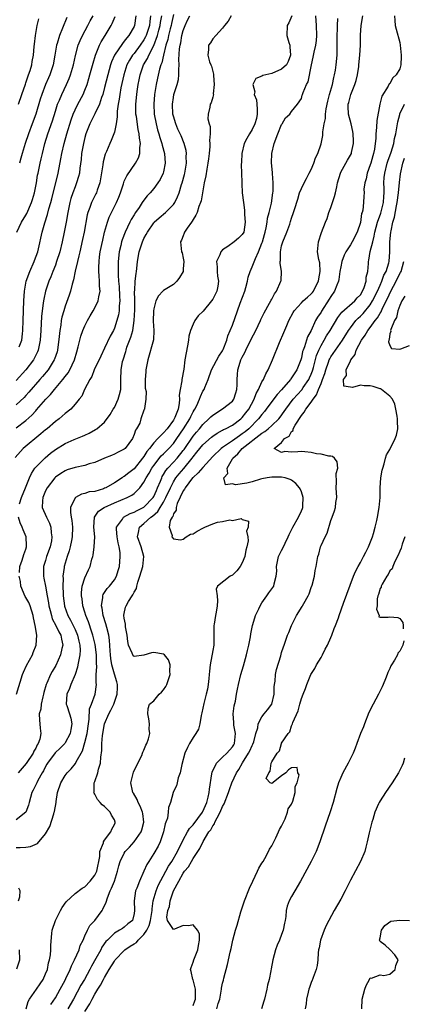
# Model space of a CAD drawing. Units: inches. Extents: x 2556000 to 2559000, y 1518000 to 1521000.
# Drawn here: x 2556582 to 2556660, y 1519654 to 1519854 of the extents above; entities that cross this region are included whole.
import ezdxf

# ---------------------------------------------------------------- set-up
doc = ezdxf.new("R2010")
doc.units = ezdxf.units.IN
doc.header["$MEASUREMENT"] = 0
doc.layers.add('LD25561518_2ft', color=112, linetype='Continuous')

msp = doc.modelspace()

# ---------------------------------------------------------------- linework, layer by layer
at = {"layer": 'LD25561518_2ft'}
for points, elevation in [([(2556613, 1519855.22), (2556612.59, 1519853.41), (2556612.51, 1519853), (2556612.32, 1519852.32), (2556612.02, 1519851), (2556611.86, 1519850.14), (2556611.49, 1519849), (2556610.95, 1519847), (2556610.61, 1519845.39), (2556610.42, 1519845), (2556610.16, 1519844.16), (2556609.73, 1519842.27), (2556609.46, 1519841), (2556609.15, 1519839), (2556609.01, 1519837), (2556609.1, 1519835), (2556609.48, 1519833), (2556609.79, 1519831.79), (2556610.03, 1519831), (2556610.23, 1519830.23), (2556610.64, 1519829), (2556610.69, 1519828.69), (2556611.19, 1519827), (2556611.35, 1519825), (2556611, 1519823.24), (2556610.94, 1519823), (2556610.29, 1519821.71), (2556609.83, 1519821), (2556609, 1519819.84), (2556608.3, 1519819), (2556607.66, 1519818.34), (2556606.78, 1519817.22), (2556606.67, 1519817), (2556606.02, 1519816.02), (2556605.3, 1519815), (2556605, 1519814.53), (2556604.42, 1519813.58), (2556604.13, 1519813), (2556603.19, 1519811), (2556602.57, 1519809.43), (2556602.45, 1519809), (2556602.3, 1519808.3), (2556601.98, 1519807), (2556601.79, 1519805), (2556601.76, 1519802.24), (2556601.84, 1519801), (2556601.94, 1519799.94), (2556602.06, 1519797.94), (2556602.1, 1519797), (2556601.99, 1519795.99), (2556601.96, 1519795), (2556601.84, 1519794.16), (2556601.52, 1519793), (2556601, 1519791.44), (2556600.79, 1519791), (2556600.16, 1519789.84), (2556599, 1519787.37), (2556598.21, 1519785.79), (2556596.92, 1519783), (2556596.4, 1519781.6), (2556595.98, 1519781), (2556594.92, 1519779), (2556594.37, 1519777.63), (2556593.83, 1519777), (2556593, 1519775.97), (2556592.15, 1519775), (2556591, 1519774.12), (2556589.78, 1519773), (2556589, 1519772.45), (2556587.33, 1519771), (2556587, 1519770.75), (2556586.06, 1519769.94), (2556582.44, 1519767), (2556580.85, 1519765.15)], 8938), ([(2556605.36, 1519855), (2556605.08, 1519853), (2556605, 1519852.82), (2556603.96, 1519851), (2556603.5, 1519850.5), (2556603, 1519849.8), (2556602.63, 1519849.37), (2556601.03, 1519847), (2556600.39, 1519845.61), (2556600.2, 1519845), (2556599.64, 1519843), (2556599, 1519840.38), (2556598.62, 1519839), (2556598.38, 1519838.38), (2556597.94, 1519837), (2556597, 1519835.05), (2556595.98, 1519833), (2556595.22, 1519831), (2556595, 1519830.22), (2556594.69, 1519829), (2556594.34, 1519827), (2556594.23, 1519825.77), (2556593.98, 1519823.98), (2556593.89, 1519823), (2556593.72, 1519822.28), (2556593.33, 1519821), (2556593, 1519820.2), (2556592.56, 1519819), (2556592.16, 1519817.84), (2556591.94, 1519817), (2556591.54, 1519815), (2556591.21, 1519813), (2556590.82, 1519811), (2556590.38, 1519809), (2556589.88, 1519807), (2556589.26, 1519805), (2556589, 1519804.28), (2556588.49, 1519803), (2556588.08, 1519801.92), (2556587.7, 1519801), (2556587.03, 1519798.97), (2556586.63, 1519797.37), (2556586.58, 1519797), (2556586.54, 1519796.54), (2556586.3, 1519795), (2556586.19, 1519793.81), (2556586.07, 1519791), (2556585.94, 1519789), (2556585.64, 1519787.64), (2556585.53, 1519787), (2556585.38, 1519786.62), (2556584.71, 1519785.29), (2556584.53, 1519785), (2556582.97, 1519783), (2556581, 1519780.8)], 8944), ([(2556608.37, 1519855), (2556608.2, 1519853.8), (2556608.13, 1519853), (2556607.45, 1519851), (2556607.31, 1519850.69), (2556607, 1519850.11), (2556606.23, 1519849), (2556605, 1519847.35), (2556604.71, 1519847), (2556604.05, 1519845.95), (2556603.56, 1519845), (2556602.92, 1519843), (2556602.32, 1519840.32), (2556602.08, 1519839), (2556601.96, 1519838.04), (2556601.76, 1519837), (2556601.56, 1519835.56), (2556601.53, 1519835), (2556601.56, 1519834.44), (2556601.34, 1519833), (2556601, 1519831.34), (2556600.9, 1519831), (2556600.36, 1519829.64), (2556600.07, 1519829), (2556599.41, 1519827.41), (2556599.15, 1519826.85), (2556598.73, 1519825.27), (2556598.66, 1519824.66), (2556598.06, 1519821), (2556597.51, 1519819.51), (2556597.35, 1519819), (2556597.24, 1519818.76), (2556596.55, 1519817.45), (2556596.33, 1519817), (2556595.99, 1519815.99), (2556595.61, 1519815), (2556595.48, 1519814.52), (2556594.83, 1519811), (2556594.52, 1519809.48), (2556593.96, 1519807), (2556593.8, 1519806.2), (2556593.51, 1519805), (2556593.06, 1519803.06), (2556592.7, 1519801.3), (2556592.42, 1519800.42), (2556592.06, 1519799), (2556591.8, 1519798.2), (2556591, 1519795.94), (2556590.71, 1519795), (2556590.33, 1519793.67), (2556590.21, 1519793), (2556590.09, 1519792.09), (2556589.88, 1519791), (2556589.79, 1519789.79), (2556589.42, 1519787), (2556589.34, 1519786.66), (2556588.84, 1519785.16), (2556588.78, 1519785), (2556587.52, 1519783), (2556586.39, 1519781.61), (2556585.86, 1519781), (2556583.59, 1519778.41), (2556583, 1519777.76), (2556582.63, 1519777.37), (2556581, 1519775.85)], 8942), ([(2556581, 1519771.18), (2556583, 1519772.7), (2556584.22, 1519773.78), (2556585, 1519774.65), (2556585.18, 1519774.82), (2556587.07, 1519777), (2556588.01, 1519777.99), (2556588.81, 1519779), (2556590.51, 1519781), (2556591, 1519781.65), (2556591.6, 1519782.4), (2556591.95, 1519783), (2556592.88, 1519785), (2556593.34, 1519786.66), (2556593.64, 1519787.64), (2556593.95, 1519789), (2556594.17, 1519789.83), (2556594.61, 1519791), (2556595, 1519791.94), (2556595.54, 1519793), (2556596.05, 1519793.95), (2556596.69, 1519795), (2556597, 1519795.57), (2556597.71, 1519797), (2556597.81, 1519797.81), (2556598.09, 1519799), (2556597.98, 1519799.98), (2556597.98, 1519801), (2556597.92, 1519802.08), (2556597.82, 1519803), (2556597.83, 1519803.83), (2556597.88, 1519805), (2556597.99, 1519805.99), (2556598.14, 1519807), (2556598.62, 1519809.38), (2556599.01, 1519810.99), (2556599.59, 1519813), (2556599.96, 1519814.05), (2556600.4, 1519815), (2556601.41, 1519817), (2556601.88, 1519818.12), (2556602.23, 1519819), (2556602.82, 1519820.82), (2556602.9, 1519821.1), (2556603, 1519821.33), (2556603.53, 1519822.47), (2556605.3, 1519825), (2556605.91, 1519826.09), (2556606.17, 1519827), (2556606.15, 1519828.15), (2556606.31, 1519829), (2556606.08, 1519830.08), (2556606.06, 1519831), (2556605.85, 1519831.85), (2556605.47, 1519834.53), (2556605.39, 1519835), (2556605.36, 1519837), (2556605.54, 1519839), (2556605.61, 1519839.61), (2556605.82, 1519841), (2556606.03, 1519841.97), (2556606.23, 1519843), (2556606.94, 1519845), (2556607.71, 1519846.29), (2556607.99, 1519847), (2556609, 1519848.95), (2556609.78, 1519851), (2556610.05, 1519852.05), (2556610.33, 1519853), (2556610.4, 1519853.6), (2556610.65, 1519855)], 8940), ([(2556637.1, 1519855), (2556636.47, 1519853.53), (2556636.11, 1519853), (2556636.06, 1519851), (2556636.43, 1519849.57), (2556636.63, 1519849), (2556636.67, 1519848.67), (2556636.77, 1519847), (2556636.32, 1519845.68), (2556635.97, 1519845), (2556635, 1519844.11), (2556633, 1519843.28), (2556631.14, 1519842.86), (2556631, 1519842.74), (2556629.77, 1519842.23), (2556629.17, 1519841), (2556629.52, 1519839.52), (2556629.42, 1519839), (2556629.88, 1519837.88), (2556630.05, 1519836.05), (2556630.05, 1519835), (2556629.87, 1519834.13), (2556629.55, 1519833), (2556629, 1519831.83), (2556628.47, 1519831), (2556627.94, 1519830.06), (2556627.4, 1519829), (2556626.88, 1519827), (2556626.81, 1519825.19), (2556626.77, 1519824.77), (2556626.87, 1519823), (2556626.89, 1519821.11), (2556626.88, 1519820.88), (2556627, 1519819), (2556627.25, 1519817), (2556627.48, 1519815.48), (2556627.46, 1519814.54), (2556627.58, 1519813), (2556627.28, 1519811), (2556627, 1519810.48), (2556626.21, 1519809.79), (2556625.35, 1519809), (2556624.05, 1519808.05), (2556623, 1519807.4), (2556622.61, 1519807), (2556622.4, 1519806.4), (2556621.73, 1519805), (2556621.9, 1519803.9), (2556621.88, 1519803), (2556621.97, 1519802.03), (2556622.15, 1519801), (2556622.01, 1519800.01), (2556621.8, 1519799), (2556621, 1519797.38), (2556620.77, 1519797), (2556619.06, 1519794.94), (2556618.06, 1519793.94), (2556617.38, 1519793), (2556617, 1519792.29), (2556616.44, 1519791), (2556616.15, 1519789.85), (2556616.04, 1519789), (2556615.84, 1519787.84), (2556615.56, 1519786.44), (2556615.31, 1519785), (2556615.1, 1519783.1), (2556614.72, 1519781), (2556614.72, 1519780.72), (2556614.35, 1519779), (2556614.17, 1519777.83), (2556614.22, 1519777), (2556614.16, 1519776.16), (2556613.96, 1519775), (2556613.31, 1519773.31), (2556613.18, 1519773), (2556613, 1519772.72), (2556611.7, 1519771), (2556611, 1519770.16), (2556609.84, 1519769), (2556609, 1519768.11), (2556608.13, 1519767), (2556607.61, 1519766.39), (2556607, 1519765.36), (2556606.74, 1519765), (2556605, 1519762.87), (2556603.94, 1519762.06), (2556603, 1519761.28), (2556602.81, 1519761.19), (2556602.55, 1519761), (2556601, 1519760), (2556599.25, 1519759), (2556599, 1519758.88), (2556598.81, 1519758.81), (2556597, 1519758.26), (2556595.85, 1519758.15), (2556595, 1519757.86), (2556594.28, 1519757.72), (2556593.07, 1519757), (2556593, 1519756.93), (2556592.08, 1519755), (2556592.05, 1519753.95), (2556592.2, 1519753), (2556592.33, 1519752.33), (2556592.47, 1519751), (2556592.43, 1519749), (2556592.27, 1519748.27), (2556592.04, 1519747), (2556591.83, 1519746.17), (2556591.43, 1519745), (2556591, 1519743.66), (2556590.81, 1519743), (2556590.8, 1519742.8), (2556590.52, 1519741), (2556590.57, 1519740.57), (2556590.53, 1519739), (2556590.58, 1519737.42), (2556590.62, 1519737), (2556590.85, 1519735), (2556590.89, 1519734.89), (2556591.54, 1519733), (2556592.08, 1519732.08), (2556593, 1519730.16), (2556593.51, 1519729), (2556593.77, 1519727.77), (2556593.97, 1519727), (2556594.03, 1519725.97), (2556593.98, 1519725), (2556593.68, 1519723.68), (2556593.59, 1519723), (2556593.49, 1519722.51), (2556593, 1519721), (2556592.16, 1519719), (2556591.86, 1519718.14), (2556591.33, 1519717), (2556591.23, 1519715), (2556591.32, 1519714.68), (2556591.89, 1519713), (2556592.15, 1519712.15), (2556592.37, 1519711), (2556592.14, 1519709.86), (2556592.02, 1519709), (2556591, 1519707.11), (2556590.91, 1519707), (2556589.96, 1519706.04), (2556588.93, 1519705.07), (2556587.38, 1519703), (2556587.24, 1519702.76), (2556587, 1519702.31), (2556586.58, 1519701.42), (2556586.32, 1519701), (2556585.45, 1519699.45), (2556585.22, 1519699), (2556585.16, 1519698.84), (2556584.48, 1519697.52), (2556584.25, 1519697), (2556583.66, 1519695), (2556583.55, 1519694.45), (2556582.99, 1519693), (2556581, 1519691.48)], 8932), ([(2556581, 1519685.8), (2556581.82, 1519685.82), (2556583, 1519685.88), (2556583.95, 1519686.05), (2556585.39, 1519686.61), (2556587, 1519688.59), (2556587.87, 1519690.13), (2556588.66, 1519692.66), (2556588.78, 1519693), (2556588.82, 1519693.18), (2556589.15, 1519695), (2556589.16, 1519695.16), (2556589.45, 1519697), (2556590.11, 1519699), (2556591, 1519700.48), (2556591.4, 1519701), (2556592.18, 1519701.82), (2556593.09, 1519702.91), (2556593.25, 1519703.25), (2556594.51, 1519705.5), (2556595, 1519707.16), (2556595.46, 1519709), (2556595.75, 1519711), (2556595.9, 1519711.9), (2556595.95, 1519714.05), (2556596.32, 1519715), (2556597.07, 1519717), (2556597.35, 1519719), (2556597.29, 1519719.29), (2556597.32, 1519721), (2556597.4, 1519722.6), (2556597.33, 1519723.33), (2556597.35, 1519725), (2556597.1, 1519727.1), (2556596.62, 1519729), (2556596.39, 1519729.61), (2556595.71, 1519731.71), (2556595.19, 1519733), (2556595, 1519733.7), (2556594.61, 1519735), (2556594.42, 1519736.42), (2556594.33, 1519737), (2556594.33, 1519737.67), (2556594.47, 1519739), (2556595, 1519740.67), (2556595.71, 1519742.29), (2556596.06, 1519743), (2556596.44, 1519744.44), (2556596.62, 1519745), (2556596.69, 1519745.31), (2556596.92, 1519747), (2556597, 1519749), (2556596.85, 1519751), (2556596.96, 1519753.04), (2556597.78, 1519754.22), (2556598.9, 1519755), (2556601, 1519755.93), (2556603.61, 1519757), (2556604.54, 1519757.46), (2556605, 1519757.84), (2556606.15, 1519759), (2556607, 1519760.12), (2556607.43, 1519761), (2556608.05, 1519761.95), (2556608.63, 1519763), (2556609, 1519763.52), (2556610.54, 1519765.46), (2556611, 1519765.91), (2556611.53, 1519766.47), (2556612.08, 1519767), (2556613, 1519768.03), (2556613.68, 1519769), (2556615.06, 1519771), (2556616.33, 1519773), (2556616.53, 1519773.47), (2556617, 1519774.42), (2556617.21, 1519774.79), (2556617.36, 1519775), (2556617.74, 1519775.74), (2556618.28, 1519777), (2556618.47, 1519777.53), (2556619, 1519778.64), (2556619.24, 1519779), (2556619.37, 1519779.37), (2556620.09, 1519781), (2556620.77, 1519783), (2556622.21, 1519785.79), (2556623, 1519786.86), (2556623.13, 1519787.13), (2556623.85, 1519789), (2556624.08, 1519789.92), (2556624.56, 1519791), (2556625, 1519792.09), (2556625.99, 1519795), (2556626.55, 1519796.55), (2556627.49, 1519799), (2556627.7, 1519799.7), (2556628.03, 1519801), (2556628.18, 1519801.82), (2556628.57, 1519803), (2556629, 1519803.93), (2556629.65, 1519805.65), (2556630.28, 1519807), (2556631, 1519808.76), (2556631.08, 1519809), (2556631.51, 1519810.49), (2556631.64, 1519811), (2556631.82, 1519811.83), (2556632.03, 1519813), (2556632.15, 1519813.85), (2556632.45, 1519815), (2556632.91, 1519816.91), (2556633.22, 1519819), (2556633.24, 1519819.24), (2556633.25, 1519821), (2556633.11, 1519822.89), (2556633.12, 1519823.12), (2556632.95, 1519825.05), (2556633, 1519827), (2556633.45, 1519829), (2556634.22, 1519831), (2556635, 1519832.85), (2556635.11, 1519833), (2556635.79, 1519834.2), (2556636.65, 1519835), (2556637, 1519835.53), (2556638.22, 1519837), (2556639, 1519838.19), (2556639.19, 1519838.81), (2556639.26, 1519839), (2556639.39, 1519839.39), (2556640.05, 1519841), (2556640.42, 1519841.58), (2556641.04, 1519845), (2556641.42, 1519846.58), (2556641.6, 1519847.6), (2556641.95, 1519849), (2556642.07, 1519849.93), (2556642.17, 1519851), (2556642.08, 1519853), (2556641.93, 1519855)], 8930), ([(2556581.2, 1519811), (2556582.15, 1519813), (2556583, 1519814.44), (2556583.2, 1519814.8), (2556584.15, 1519817), (2556584.36, 1519817.64), (2556584.77, 1519819), (2556585.15, 1519821), (2556585.4, 1519822.6), (2556585.48, 1519823), (2556585.9, 1519825), (2556586.12, 1519825.88), (2556586.36, 1519827), (2556586.84, 1519829), (2556587.47, 1519831), (2556588.39, 1519833.61), (2556589, 1519835.59), (2556589.45, 1519837), (2556589.81, 1519837.81), (2556590.29, 1519839), (2556591.29, 1519841), (2556591.8, 1519842.2), (2556592.1, 1519843), (2556592.66, 1519845), (2556593.09, 1519846.91), (2556593.67, 1519849), (2556594.04, 1519849.96), (2556594.52, 1519851), (2556595.59, 1519853), (2556596.06, 1519853.94), (2556596.66, 1519855)], 8948), ([(2556624.77, 1519855), (2556624.12, 1519853.88), (2556623.36, 1519853), (2556623, 1519852.45), (2556621.62, 1519851), (2556621, 1519850.27), (2556620.52, 1519849.48), (2556620.15, 1519849), (2556620.16, 1519848.16), (2556620.01, 1519847), (2556620.36, 1519845.64), (2556620.63, 1519845), (2556620.75, 1519844.75), (2556621.13, 1519843.13), (2556621.13, 1519842.87), (2556621.27, 1519841), (2556621.11, 1519839.11), (2556621.13, 1519839), (2556621, 1519838.41), (2556620.7, 1519837.3), (2556620.48, 1519837), (2556620.39, 1519836.39), (2556620.05, 1519835), (2556619.96, 1519834.04), (2556620.26, 1519833), (2556620.46, 1519832.46), (2556620.44, 1519831), (2556620.35, 1519829.65), (2556620.43, 1519829), (2556620.42, 1519828.42), (2556620.26, 1519827), (2556620.1, 1519825.9), (2556620, 1519825), (2556619.78, 1519823.78), (2556619.58, 1519822.42), (2556619.28, 1519821), (2556618.64, 1519817.36), (2556618.53, 1519817), (2556618.19, 1519816.19), (2556617.8, 1519815), (2556617.57, 1519814.43), (2556617, 1519813.56), (2556616.81, 1519813.19), (2556616.65, 1519813), (2556615.78, 1519811.78), (2556615.27, 1519811), (2556615.19, 1519810.81), (2556615, 1519810.26), (2556614.63, 1519809.37), (2556614.42, 1519809), (2556614.65, 1519807), (2556614.75, 1519806.75), (2556615, 1519805.67), (2556615.09, 1519805), (2556615, 1519803.5), (2556614.95, 1519803), (2556614.26, 1519801.74), (2556613.72, 1519801), (2556613, 1519800.35), (2556611, 1519799.13), (2556610.85, 1519799), (2556609.95, 1519798.05), (2556609.43, 1519797), (2556609, 1519795.4), (2556608.94, 1519795), (2556608.9, 1519792.9), (2556609.01, 1519791), (2556608.93, 1519789.07), (2556607.77, 1519785), (2556607.41, 1519783), (2556607.41, 1519782.59), (2556607.25, 1519781), (2556607.23, 1519779.23), (2556607.43, 1519778.57), (2556607.38, 1519777), (2556607.1, 1519775.1), (2556607.11, 1519775), (2556607.06, 1519774.94), (2556607, 1519774.8), (2556606.39, 1519773), (2556606.14, 1519772.14), (2556605.52, 1519771), (2556605.28, 1519770.72), (2556605, 1519769.82), (2556604.68, 1519769), (2556603.17, 1519767), (2556603, 1519766.84), (2556601.78, 1519766.22), (2556601, 1519765.83), (2556600.42, 1519765.58), (2556599, 1519765.04), (2556597, 1519764.15), (2556595.84, 1519763.84), (2556595, 1519763.54), (2556593, 1519763.12), (2556591.38, 1519762.62), (2556591, 1519762.47), (2556590.09, 1519761.91), (2556589, 1519761.14), (2556588.86, 1519761), (2556587.31, 1519759), (2556587, 1519758.36), (2556586.62, 1519757.37), (2556586.45, 1519757), (2556586.37, 1519756.37), (2556586.34, 1519755), (2556587.19, 1519753), (2556587.82, 1519751.82), (2556588.1, 1519751), (2556588.16, 1519749.84), (2556588.31, 1519749), (2556588.19, 1519748.19), (2556587.93, 1519747), (2556587.23, 1519745), (2556587, 1519744.2), (2556586.62, 1519743), (2556586.6, 1519741.4), (2556586.57, 1519741), (2556586.64, 1519740.64), (2556587, 1519738.99), (2556587.35, 1519737), (2556587.62, 1519735.62), (2556587.69, 1519735), (2556587.94, 1519734.06), (2556588.19, 1519733), (2556588.37, 1519732.37), (2556589.13, 1519731), (2556589.71, 1519729.71), (2556590.13, 1519729), (2556590.22, 1519728.22), (2556590.49, 1519727), (2556590.32, 1519726.32), (2556590.05, 1519725), (2556589.12, 1519722.88), (2556588.37, 1519721.63), (2556588.03, 1519721), (2556587.26, 1519719.26), (2556587.13, 1519719), (2556586.67, 1519717.33), (2556586.59, 1519717), (2556586.44, 1519716.44), (2556586.13, 1519715), (2556586.05, 1519713.95), (2556585.74, 1519713), (2556585.76, 1519711.76), (2556585.86, 1519711), (2556585.88, 1519710.12), (2556586.08, 1519709), (2556585.86, 1519707.86), (2556585.53, 1519707), (2556585.31, 1519706.69), (2556585, 1519706.03), (2556584.61, 1519705.39), (2556584.47, 1519705), (2556583.07, 1519702.93), (2556581.45, 1519701)], 8934), ([(2556581.53, 1519837), (2556582.16, 1519839), (2556582.9, 1519841.1), (2556583, 1519841.37), (2556583.41, 1519842.59), (2556583.57, 1519843), (2556583.85, 1519843.85), (2556584.19, 1519845), (2556584.29, 1519845.71), (2556584.54, 1519847), (2556584.71, 1519848.71), (2556584.75, 1519849.25), (2556584.95, 1519851), (2556585.29, 1519853), (2556585.62, 1519854.38)], 8952), ([(2556581.64, 1519787.64), (2556582.17, 1519789), (2556582.32, 1519790.32), (2556582.42, 1519791), (2556582.49, 1519793), (2556582.57, 1519797), (2556582.71, 1519799), (2556583.1, 1519801), (2556583.84, 1519803), (2556584.72, 1519805), (2556584.78, 1519805.22), (2556585.44, 1519807), (2556585.6, 1519807.6), (2556586.33, 1519811), (2556586.86, 1519812.86), (2556587.43, 1519814.57), (2556587.7, 1519815.7), (2556588.09, 1519817), (2556588.27, 1519817.73), (2556589.56, 1519823), (2556590.13, 1519825.87), (2556590.32, 1519827), (2556590.76, 1519829), (2556591.33, 1519831), (2556592.19, 1519833.81), (2556592.61, 1519835), (2556593, 1519835.89), (2556593.55, 1519837), (2556594.63, 1519839), (2556595, 1519839.86), (2556595.44, 1519841), (2556595.8, 1519842.2), (2556596.03, 1519843), (2556596.67, 1519845.33), (2556597.17, 1519847), (2556597.32, 1519847.32), (2556597.99, 1519849), (2556598.33, 1519849.67), (2556599.15, 1519851), (2556600.35, 1519853), (2556600.58, 1519853.42), (2556601.19, 1519854.81)], 8946), ([(2556591.33, 1519854.67), (2556590.46, 1519852.46), (2556589.82, 1519851), (2556589.37, 1519849.37), (2556589.24, 1519849), (2556588.91, 1519847), (2556588.54, 1519845), (2556587.87, 1519843), (2556587.6, 1519842.4), (2556586.99, 1519841.01), (2556586.24, 1519839), (2556585.94, 1519838.06), (2556585.06, 1519835), (2556584.31, 1519833), (2556583.51, 1519831), (2556582.85, 1519829), (2556582.25, 1519827), (2556581.98, 1519826.02), (2556581.73, 1519825)], 8950), ([(2556581.74, 1519755.74), (2556582.12, 1519757), (2556582.91, 1519759), (2556583.77, 1519761), (2556584.12, 1519761.88), (2556584.85, 1519763), (2556585, 1519763.2), (2556586.9, 1519765.1), (2556588, 1519766), (2556589, 1519766.77), (2556591, 1519767.98), (2556592.81, 1519768.81), (2556594.54, 1519769.46), (2556595, 1519769.7), (2556595.9, 1519770.1), (2556597.18, 1519770.82), (2556597.42, 1519771), (2556599, 1519772.35), (2556600.12, 1519773.88), (2556600.78, 1519775), (2556601, 1519775.34), (2556601.79, 1519777), (2556602.01, 1519777.99), (2556602.28, 1519779), (2556602.3, 1519780.3), (2556602.3, 1519781), (2556602.37, 1519783), (2556602.68, 1519784.68), (2556602.75, 1519785), (2556603.3, 1519786.7), (2556603.37, 1519787), (2556603.56, 1519787.56), (2556604.36, 1519789.64), (2556604.73, 1519791), (2556605.03, 1519793), (2556605.15, 1519795.15), (2556605.15, 1519797), (2556605.16, 1519797.16), (2556605.12, 1519799), (2556605.14, 1519799.14), (2556605.24, 1519801), (2556605.4, 1519802.6), (2556605.48, 1519803), (2556605.56, 1519803.56), (2556605.71, 1519805), (2556606.04, 1519807), (2556606.69, 1519809), (2556607, 1519809.66), (2556607.48, 1519810.52), (2556607.71, 1519811), (2556609, 1519812.9), (2556609.09, 1519813), (2556610.08, 1519813.92), (2556611.39, 1519815), (2556613, 1519816.61), (2556613.27, 1519817), (2556613.86, 1519818.14), (2556614.14, 1519819), (2556614.65, 1519820.65), (2556614.77, 1519821), (2556615.26, 1519822.74), (2556615.32, 1519823), (2556615.63, 1519825), (2556615.6, 1519826.4), (2556615.63, 1519827), (2556615.57, 1519827.57), (2556615.19, 1519829), (2556614.54, 1519830.54), (2556613.92, 1519831.92), (2556613.47, 1519833), (2556613, 1519834.59), (2556612.9, 1519835), (2556612.79, 1519837), (2556613, 1519838.39), (2556613.11, 1519839), (2556613.75, 1519841), (2556614, 1519842), (2556614.13, 1519843), (2556614.07, 1519844.07), (2556614.15, 1519845), (2556614.1, 1519846.1), (2556614.25, 1519848.25), (2556614.36, 1519849), (2556614.49, 1519849.51), (2556614.74, 1519851), (2556615, 1519852.01), (2556615.36, 1519853), (2556615.88, 1519854.12), (2556616.35, 1519855)], 8936), ([(2556583.05, 1519653), (2556583.46, 1519654.54), (2556583.73, 1519655), (2556585.18, 1519657), (2556585.88, 1519658.12), (2556586.49, 1519659), (2556587, 1519660.11), (2556587.38, 1519661), (2556587.63, 1519662.37), (2556587.84, 1519663), (2556588.02, 1519664.02), (2556588.06, 1519665), (2556588.06, 1519665.94), (2556588.31, 1519668.31), (2556588.36, 1519669), (2556589, 1519671), (2556590.02, 1519673), (2556590.37, 1519673.63), (2556591.23, 1519674.77), (2556593, 1519676.45), (2556594.43, 1519677.57), (2556595, 1519677.85), (2556596.07, 1519679), (2556597, 1519680.17), (2556597.42, 1519681), (2556598.03, 1519684.03), (2556598.02, 1519685), (2556598.77, 1519686.77), (2556598.79, 1519687), (2556599, 1519687.3), (2556600.28, 1519689), (2556600.46, 1519689.54), (2556601, 1519690.5), (2556601.13, 1519690.87), (2556601.19, 1519691), (2556601, 1519691.46), (2556600.4, 1519692.4), (2556600.16, 1519693), (2556599, 1519694.16), (2556598.5, 1519694.5), (2556598.14, 1519695), (2556597.6, 1519695.6), (2556597, 1519696.7), (2556596.86, 1519696.86), (2556596.82, 1519697), (2556596.87, 1519697.13), (2556596.89, 1519699), (2556597, 1519699.26), (2556597.64, 1519701), (2556597.78, 1519701.78), (2556598.17, 1519703), (2556598.21, 1519704.21), (2556598.43, 1519705.57), (2556598.45, 1519707), (2556598.59, 1519708.59), (2556599, 1519711), (2556599.85, 1519713), (2556600.26, 1519713.74), (2556600.88, 1519715), (2556601.59, 1519717), (2556601.6, 1519718.4), (2556601.65, 1519719), (2556601.51, 1519719.51), (2556601, 1519721.09), (2556600.51, 1519723), (2556600.29, 1519724.29), (2556600.24, 1519725), (2556600.16, 1519725.84), (2556600.02, 1519728.02), (2556599.85, 1519729), (2556599.45, 1519730.55), (2556599.29, 1519731.29), (2556598.75, 1519733), (2556598.52, 1519734.52), (2556598.4, 1519735), (2556598.65, 1519736.65), (2556598.64, 1519737), (2556598.72, 1519737.28), (2556599.52, 1519738.48), (2556600, 1519739), (2556601, 1519740.29), (2556601.43, 1519741), (2556601.8, 1519742.2), (2556602.01, 1519743), (2556602.19, 1519745), (2556602.15, 1519745.85), (2556602, 1519747), (2556601.77, 1519747.77), (2556601.56, 1519749), (2556601.43, 1519750.57), (2556601.43, 1519751), (2556602.62, 1519752.62), (2556602.85, 1519753), (2556604.23, 1519753.77), (2556605, 1519754.03), (2556605.63, 1519754.37), (2556607, 1519755.04), (2556608.88, 1519757), (2556609, 1519757.21), (2556609.53, 1519758.47), (2556609.78, 1519759), (2556610.37, 1519760.37), (2556610.61, 1519761), (2556610.74, 1519761.26), (2556611, 1519761.67), (2556611.48, 1519762.52), (2556611.89, 1519763), (2556613, 1519764.18), (2556613.74, 1519765), (2556615, 1519766.57), (2556615.19, 1519766.81), (2556617, 1519769.47), (2556617.69, 1519770.31), (2556618.32, 1519771), (2556619, 1519771.88), (2556620.22, 1519773), (2556620.59, 1519773.41), (2556621, 1519773.77), (2556623, 1519775.05), (2556625, 1519776.64), (2556625.28, 1519777), (2556625.71, 1519778.29), (2556625.9, 1519779), (2556625.94, 1519779.94), (2556625.93, 1519781), (2556625.99, 1519782.01), (2556626.08, 1519783), (2556626.57, 1519784.57), (2556626.72, 1519785), (2556627, 1519785.59), (2556627.52, 1519786.48), (2556627.73, 1519787), (2556628.8, 1519789.2), (2556629.75, 1519791), (2556630.72, 1519793), (2556630.8, 1519793.2), (2556631.43, 1519794.57), (2556632.56, 1519796.56), (2556632.86, 1519797.14), (2556633, 1519797.38), (2556633.57, 1519798.43), (2556633.98, 1519799), (2556634.86, 1519801), (2556634.88, 1519801.12), (2556634.95, 1519803), (2556634.69, 1519804.69), (2556634.71, 1519805), (2556634.75, 1519805.25), (2556634.75, 1519807), (2556635, 1519808.18), (2556635.24, 1519809), (2556636.08, 1519811), (2556636.63, 1519812.63), (2556636.83, 1519813.17), (2556637, 1519813.85), (2556637.43, 1519815), (2556637.59, 1519815.59), (2556638.28, 1519817.72), (2556638.65, 1519819), (2556639, 1519819.87), (2556639.57, 1519821), (2556640.08, 1519821.92), (2556640.62, 1519823), (2556641, 1519823.71), (2556641.51, 1519825), (2556641.9, 1519826.1), (2556642.32, 1519827), (2556643, 1519828.93), (2556643.35, 1519830.65), (2556643.39, 1519831), (2556643.4, 1519831.4), (2556643.66, 1519833), (2556643.9, 1519834.1), (2556643.92, 1519835), (2556644.06, 1519836.06), (2556644.39, 1519837.61), (2556644.75, 1519839), (2556645.31, 1519841), (2556645.59, 1519842.41), (2556645.76, 1519843), (2556645.93, 1519843.93), (2556646.07, 1519845), (2556646.25, 1519847), (2556646.25, 1519848.25), (2556646.28, 1519849), (2556646.29, 1519849.71), (2556646.29, 1519851), (2556646.32, 1519852.32), (2556646.32, 1519853), (2556646.42, 1519854.42)], 8928), ([(2556588.07, 1519653.93), (2556589, 1519655.27), (2556590, 1519657), (2556590.34, 1519657.66), (2556591, 1519658.84), (2556591.16, 1519659.16), (2556592.01, 1519661), (2556592.26, 1519661.74), (2556592.92, 1519663), (2556593.81, 1519665), (2556594.07, 1519665.93), (2556594.64, 1519667), (2556595, 1519667.85), (2556595.52, 1519669), (2556596.02, 1519669.98), (2556597, 1519670.98), (2556598.49, 1519673), (2556598.68, 1519673.32), (2556599.3, 1519674.7), (2556599.58, 1519675.58), (2556600.12, 1519677), (2556600.43, 1519677.57), (2556600.99, 1519679), (2556601.66, 1519681), (2556601.91, 1519682.09), (2556602.17, 1519683), (2556603, 1519684.68), (2556603.21, 1519685), (2556604.08, 1519685.92), (2556605.03, 1519687), (2556606.43, 1519689), (2556606.57, 1519689.43), (2556606.97, 1519691), (2556606.75, 1519692.75), (2556606.7, 1519693), (2556606.24, 1519694.24), (2556605.8, 1519695), (2556605.6, 1519695.6), (2556604.85, 1519696.85), (2556604.74, 1519697), (2556604.66, 1519697.34), (2556604.35, 1519699), (2556604.87, 1519701.13), (2556605.77, 1519703), (2556606.55, 1519704.55), (2556606.73, 1519705), (2556606.77, 1519705.23), (2556607, 1519705.62), (2556607.38, 1519706.62), (2556607.61, 1519707), (2556607.94, 1519707.94), (2556608.17, 1519709), (2556608.09, 1519709.91), (2556608.15, 1519711), (2556608.03, 1519712.03), (2556607.78, 1519713), (2556607.89, 1519714.11), (2556608.16, 1519715), (2556609, 1519715.69), (2556610.13, 1519717), (2556610.59, 1519717.41), (2556611, 1519717.92), (2556611.43, 1519718.57), (2556611.64, 1519719), (2556612.34, 1519721), (2556612.29, 1519721.71), (2556612.37, 1519723), (2556611.98, 1519723.98), (2556611.2, 1519725), (2556611, 1519725.14), (2556609, 1519725.51), (2556608.57, 1519725.43), (2556607, 1519724.93), (2556605, 1519724.69), (2556604.84, 1519724.84), (2556604.72, 1519725), (2556604.62, 1519725.38), (2556603.89, 1519727), (2556603.7, 1519727.7), (2556603.6, 1519729), (2556603.29, 1519730.71), (2556603.25, 1519731), (2556603.25, 1519731.25), (2556603, 1519732.5), (2556602.93, 1519733), (2556602.93, 1519733.07), (2556603, 1519733.45), (2556603.28, 1519734.72), (2556603.36, 1519735), (2556603.86, 1519735.86), (2556604.6, 1519737), (2556604.78, 1519737.22), (2556605, 1519737.74), (2556605.48, 1519738.52), (2556605.56, 1519739), (2556605.77, 1519739.77), (2556606.18, 1519741), (2556606.77, 1519743), (2556607, 1519745), (2556606.42, 1519747), (2556605.67, 1519749), (2556605.89, 1519749.89), (2556606.09, 1519751), (2556607, 1519751.72), (2556608.43, 1519753), (2556608.77, 1519753.23), (2556609.84, 1519754.16), (2556610.33, 1519755), (2556611, 1519756.09), (2556611.49, 1519757), (2556612.38, 1519759), (2556613, 1519760.2), (2556613.51, 1519761), (2556614.17, 1519761.83), (2556615.1, 1519762.9), (2556616.82, 1519765), (2556617, 1519765.26), (2556617.79, 1519766.21), (2556618.36, 1519767), (2556619, 1519767.75), (2556620.72, 1519769.28), (2556621, 1519769.51), (2556621.89, 1519770.11), (2556623, 1519770.7), (2556623.18, 1519770.82), (2556623.61, 1519771), (2556625, 1519771.76), (2556626.69, 1519773), (2556627, 1519773.28), (2556627.74, 1519774.26), (2556628.33, 1519775), (2556629.42, 1519777), (2556629.8, 1519778.2), (2556630.3, 1519779), (2556631, 1519780.51), (2556631.3, 1519781), (2556631.8, 1519782.2), (2556632.28, 1519783), (2556633.15, 1519785), (2556634.55, 1519788.55), (2556635.42, 1519790.58), (2556636.03, 1519792.03), (2556636.47, 1519793), (2556637.35, 1519794.65), (2556637.56, 1519795), (2556639, 1519796.6), (2556639.4, 1519797), (2556640.24, 1519797.76), (2556641, 1519798.43), (2556641.26, 1519798.74), (2556641.44, 1519799), (2556641.86, 1519799.86), (2556642.46, 1519801), (2556642.53, 1519801.47), (2556642.84, 1519803), (2556642.75, 1519804.75), (2556642.56, 1519805.44), (2556642.31, 1519807), (2556642.47, 1519809), (2556643.08, 1519810.92), (2556643.91, 1519813), (2556644.24, 1519813.76), (2556644.62, 1519815), (2556645, 1519815.99), (2556645.36, 1519817), (2556645.75, 1519818.25), (2556645.94, 1519819), (2556646.21, 1519820.2), (2556646.35, 1519821), (2556646.93, 1519823), (2556647, 1519823.16), (2556648.38, 1519825.62), (2556649, 1519826.64), (2556649.17, 1519827), (2556649.2, 1519827.2), (2556649.61, 1519829), (2556649.57, 1519829.57), (2556649.56, 1519831), (2556649.48, 1519831.48), (2556649.14, 1519833), (2556648.6, 1519835), (2556648.52, 1519836.52), (2556648.53, 1519837), (2556648.64, 1519837.36), (2556649.03, 1519839), (2556649.87, 1519841), (2556650.15, 1519841.85), (2556650.43, 1519843), (2556650.66, 1519844.66), (2556650.72, 1519845), (2556650.91, 1519847), (2556651, 1519849), (2556651.03, 1519851.03), (2556651.15, 1519853), (2556651.48, 1519855)], 8926), ([(2556657.94, 1519855), (2556657.98, 1519854.02), (2556658.05, 1519853), (2556658.27, 1519852.27), (2556659, 1519849.55), (2556659.1, 1519849), (2556659.29, 1519847), (2556659.31, 1519846.69), (2556659.22, 1519845), (2556659, 1519844.17), (2556658.29, 1519843), (2556657.61, 1519842.39), (2556657, 1519841.25), (2556656.88, 1519841.12), (2556656.65, 1519840.65), (2556655.36, 1519838.64), (2556654.97, 1519837), (2556654.32, 1519833.68), (2556654.3, 1519832.3), (2556654.13, 1519831), (2556654.12, 1519830.12), (2556653.86, 1519827.86), (2556653.69, 1519827), (2556653.52, 1519826.48), (2556653.1, 1519825), (2556653, 1519824.67), (2556652.36, 1519823), (2556652.17, 1519821.83), (2556651.89, 1519821), (2556651.73, 1519819.73), (2556651.76, 1519819), (2556651.73, 1519818.27), (2556651.65, 1519817), (2556651.47, 1519815.47), (2556651.34, 1519815), (2556651.24, 1519814.76), (2556651, 1519812.93), (2556650.38, 1519811), (2556649.36, 1519809), (2556649, 1519808.39), (2556648.04, 1519807), (2556647.71, 1519806.29), (2556647.22, 1519805), (2556647, 1519803.95), (2556646.85, 1519803), (2556646.64, 1519801.36), (2556646.56, 1519801), (2556646.23, 1519800.23), (2556645.77, 1519799), (2556645, 1519797.92), (2556644.68, 1519797.32), (2556643.11, 1519794.89), (2556643, 1519794.68), (2556642.3, 1519793.7), (2556641.9, 1519793), (2556640.97, 1519791), (2556640.28, 1519789.72), (2556639.63, 1519787.63), (2556639.36, 1519787), (2556639.27, 1519786.73), (2556639, 1519785.42), (2556638.88, 1519785), (2556638.08, 1519783), (2556637, 1519781.32), (2556636.85, 1519781.15), (2556636.77, 1519781), (2556635, 1519778.91), (2556634.06, 1519777.94), (2556633, 1519776.55), (2556631.88, 1519775), (2556631.5, 1519774.5), (2556631, 1519773.92), (2556630.32, 1519773), (2556628.31, 1519771), (2556627.6, 1519770.4), (2556627, 1519769.93), (2556626.42, 1519769.58), (2556625, 1519768.55), (2556623.57, 1519767.57), (2556623, 1519767.21), (2556622.71, 1519767), (2556621, 1519765.33), (2556619, 1519763.15), (2556618, 1519762), (2556617, 1519761.1), (2556616.91, 1519761), (2556615.36, 1519759), (2556615.26, 1519758.74), (2556615, 1519758.36), (2556613.77, 1519755.77), (2556613.54, 1519755), (2556613.54, 1519754.46), (2556613, 1519753.67), (2556612.85, 1519753.15), (2556612.71, 1519753), (2556612.36, 1519752.36), (2556612.13, 1519751), (2556612.72, 1519749.28), (2556612.69, 1519749), (2556613, 1519748.58), (2556614.41, 1519748.41), (2556615, 1519748.52), (2556615.59, 1519749), (2556616.44, 1519749.56), (2556617, 1519749.64), (2556617.8, 1519750.2), (2556619.13, 1519750.87), (2556619.37, 1519751), (2556621, 1519751.67), (2556621.99, 1519751.99), (2556623, 1519752.15), (2556624.48, 1519752.48), (2556625, 1519752.35), (2556626.76, 1519752.76), (2556627, 1519752.55), (2556628.23, 1519752.23), (2556628.21, 1519751), (2556627.86, 1519750.14), (2556628.13, 1519749), (2556628.17, 1519748.17), (2556627.91, 1519747), (2556627.7, 1519746.3), (2556627.5, 1519745), (2556627, 1519743.74), (2556626.59, 1519743), (2556625.87, 1519742.13), (2556625, 1519741.25), (2556624.56, 1519741), (2556621.93, 1519739), (2556621.66, 1519738.34), (2556621.86, 1519737), (2556621.98, 1519735.98), (2556621.89, 1519735), (2556621.69, 1519733.69), (2556621.54, 1519733), (2556621.28, 1519731.28), (2556621.22, 1519731), (2556621.2, 1519730.8), (2556621.23, 1519729), (2556621.2, 1519727.2), (2556621.19, 1519727), (2556621, 1519725.91), (2556620.85, 1519725.15), (2556620.83, 1519724.83), (2556620.48, 1519723), (2556620.33, 1519721.67), (2556620.29, 1519721), (2556620.18, 1519720.18), (2556620.08, 1519719), (2556619.95, 1519718.05), (2556619.63, 1519717), (2556619.15, 1519715.15), (2556618.8, 1519713.2), (2556618.66, 1519712.66), (2556618.36, 1519711), (2556618.08, 1519709.92), (2556617.55, 1519709), (2556617, 1519708.21), (2556616.3, 1519707), (2556615.84, 1519706.16), (2556615.33, 1519705), (2556614.73, 1519702.73), (2556614.36, 1519701), (2556613.99, 1519699.99), (2556613.73, 1519699), (2556613.62, 1519698.38), (2556613, 1519697.23), (2556612.92, 1519697), (2556612.41, 1519695), (2556612.02, 1519693.98), (2556611.96, 1519693), (2556611.77, 1519691.77), (2556611.49, 1519691), (2556611.35, 1519690.65), (2556611.01, 1519689), (2556610.32, 1519687), (2556609.88, 1519686.12), (2556609, 1519684.58), (2556607.97, 1519683), (2556607.61, 1519682.39), (2556607, 1519681), (2556606.09, 1519679), (2556605.55, 1519677.55), (2556605.31, 1519677), (2556604.99, 1519675), (2556605.07, 1519673), (2556605, 1519672.4), (2556604.65, 1519671), (2556603.71, 1519670.29), (2556603, 1519669.66), (2556602.63, 1519669.37), (2556602.06, 1519669), (2556601, 1519668.43), (2556599.57, 1519667), (2556599.28, 1519666.72), (2556598.47, 1519665.53), (2556598.21, 1519665), (2556597.23, 1519663.23), (2556596.33, 1519661.67), (2556595.99, 1519661), (2556594.9, 1519659), (2556594.2, 1519657.8), (2556592.69, 1519655), (2556591.56, 1519653)], 8924), ([(2556595, 1519652.49), (2556595.99, 1519654.01), (2556596.45, 1519655), (2556597, 1519655.97), (2556597.64, 1519657), (2556598.19, 1519657.81), (2556598.77, 1519659), (2556599, 1519659.42), (2556599.93, 1519661), (2556601, 1519662.74), (2556601.12, 1519662.88), (2556601.19, 1519663), (2556603, 1519664.87), (2556603.15, 1519665), (2556604.22, 1519665.78), (2556605, 1519666.24), (2556605.46, 1519666.54), (2556605.86, 1519667), (2556607, 1519668.14), (2556607.59, 1519669), (2556608.04, 1519669.96), (2556608.36, 1519671), (2556608.61, 1519672.61), (2556608.65, 1519673), (2556608.65, 1519673.35), (2556608.89, 1519675), (2556609.5, 1519677), (2556609.93, 1519678.07), (2556611.49, 1519681), (2556611.99, 1519682.01), (2556612.7, 1519683), (2556613.86, 1519685), (2556615, 1519687.39), (2556615.85, 1519689), (2556616.28, 1519689.72), (2556617, 1519690.44), (2556618.91, 1519693), (2556619, 1519693.16), (2556619.78, 1519695), (2556620.05, 1519696.05), (2556620.25, 1519697), (2556620.3, 1519697.7), (2556620.82, 1519700.82), (2556620.85, 1519701.15), (2556621.73, 1519703), (2556623, 1519704.18), (2556623.86, 1519705), (2556625, 1519706.32), (2556625.26, 1519706.74), (2556625.4, 1519707), (2556625.62, 1519709), (2556625.29, 1519710.71), (2556625.26, 1519711), (2556625.27, 1519711.27), (2556625.15, 1519713), (2556625.36, 1519714.64), (2556625.62, 1519715.62), (2556625.85, 1519717), (2556626, 1519718), (2556626.23, 1519719), (2556626.72, 1519721), (2556627.24, 1519722.76), (2556627.86, 1519725), (2556628.07, 1519725.93), (2556628.32, 1519727), (2556628.65, 1519728.65), (2556628.74, 1519729.26), (2556629.1, 1519731), (2556629.16, 1519731.16), (2556629.68, 1519733), (2556630.36, 1519734.36), (2556630.64, 1519735), (2556631, 1519735.59), (2556632, 1519737), (2556632.39, 1519737.61), (2556633.42, 1519739), (2556633.46, 1519739.46), (2556633.87, 1519741), (2556633.99, 1519742.01), (2556633.92, 1519743), (2556634.38, 1519745), (2556635, 1519746.22), (2556635.27, 1519746.73), (2556635.72, 1519747.72), (2556636.34, 1519749), (2556636.53, 1519749.47), (2556637.27, 1519751), (2556638.42, 1519753), (2556639, 1519754.28), (2556639.21, 1519754.79), (2556639.28, 1519755), (2556639.31, 1519755.31), (2556639.39, 1519757), (2556639, 1519758.15), (2556638.75, 1519758.75), (2556638.61, 1519759), (2556637.89, 1519759.89), (2556637, 1519760.51), (2556636.7, 1519760.7), (2556635.69, 1519761), (2556635, 1519761.14), (2556634.87, 1519761.13), (2556633, 1519761.17), (2556632.03, 1519761), (2556631, 1519760.79), (2556630.71, 1519760.71), (2556629, 1519760.17), (2556627.9, 1519759.9), (2556625.59, 1519759.59), (2556625, 1519759.82), (2556623.61, 1519759.61), (2556623.23, 1519761), (2556624.08, 1519761.92), (2556623.93, 1519763), (2556625, 1519764.86), (2556625.07, 1519765), (2556626.07, 1519765.93), (2556626.98, 1519767), (2556631, 1519770.11), (2556631.56, 1519770.44), (2556632.24, 1519771), (2556633, 1519771.66), (2556634.4, 1519773), (2556634.67, 1519773.33), (2556635.51, 1519774.49), (2556635.83, 1519775), (2556637.37, 1519777), (2556639.08, 1519778.92), (2556639.4, 1519779.4), (2556640.51, 1519781), (2556640.67, 1519781.33), (2556641, 1519782.08), (2556641.25, 1519782.75), (2556641.33, 1519783), (2556641.46, 1519783.46), (2556642.09, 1519785.91), (2556642.54, 1519787), (2556643, 1519787.93), (2556643.63, 1519789), (2556644.12, 1519789.88), (2556644.84, 1519791), (2556646.39, 1519793.61), (2556647.26, 1519794.74), (2556649.86, 1519797), (2556650.37, 1519797.63), (2556651, 1519798.26), (2556651.45, 1519799), (2556651.75, 1519799.75), (2556652.15, 1519801), (2556652.2, 1519801.8), (2556652.49, 1519803), (2556652.64, 1519804.64), (2556652.65, 1519805), (2556652.73, 1519805.27), (2556653.02, 1519807.02), (2556653.51, 1519809), (2556653.83, 1519810.17), (2556653.96, 1519811), (2556654.5, 1519813), (2556655.14, 1519814.86), (2556655.69, 1519817), (2556655.77, 1519818.23), (2556655.86, 1519819), (2556655.86, 1519819.87), (2556655.8, 1519821), (2556655.87, 1519822.13), (2556655.94, 1519823), (2556656.47, 1519825), (2556656.6, 1519825.4), (2556657.25, 1519827.25), (2556657.77, 1519829), (2556657.95, 1519830.05), (2556658.21, 1519831), (2556658.61, 1519833.39), (2556659, 1519834.92), (2556659.04, 1519835.04), (2556659.95, 1519837)], 8922), ([(2556617, 1519653.72), (2556617.37, 1519654.63), (2556617.49, 1519655), (2556617.52, 1519655.52), (2556617.52, 1519657), (2556617, 1519658.93), (2556616.97, 1519659), (2556616.58, 1519660.58), (2556616.46, 1519661), (2556616.58, 1519661.42), (2556617, 1519662.5), (2556617.13, 1519663), (2556617.97, 1519665), (2556618.07, 1519665.93), (2556618.33, 1519667), (2556618.27, 1519668.27), (2556617.86, 1519669), (2556617, 1519670.13), (2556616.13, 1519669.87), (2556615, 1519669.97), (2556613.23, 1519669.23), (2556613, 1519669.18), (2556611.78, 1519671), (2556611.64, 1519671.64), (2556611.89, 1519673), (2556612.19, 1519673.81), (2556612.34, 1519675), (2556613.04, 1519677.04), (2556614.1, 1519679), (2556615, 1519680.62), (2556615.26, 1519681), (2556616.09, 1519681.91), (2556616.65, 1519683), (2556617, 1519683.59), (2556617.94, 1519685), (2556618.35, 1519685.65), (2556619.02, 1519687.02), (2556620.23, 1519689), (2556620.57, 1519689.43), (2556621, 1519690.26), (2556621.33, 1519690.67), (2556621.45, 1519691), (2556621.89, 1519691.89), (2556622.53, 1519693), (2556623, 1519694.15), (2556623.31, 1519694.69), (2556624.19, 1519697), (2556624.37, 1519697.63), (2556624.9, 1519699), (2556625.8, 1519701), (2556626.29, 1519701.71), (2556627.05, 1519703.05), (2556628.28, 1519705), (2556628.53, 1519705.47), (2556629, 1519706.58), (2556629.15, 1519706.85), (2556629.31, 1519707.31), (2556629.77, 1519709), (2556630.14, 1519710.14), (2556630.24, 1519711), (2556631, 1519712.39), (2556631.46, 1519713), (2556632.14, 1519713.86), (2556633, 1519715), (2556633.47, 1519717), (2556633.51, 1519718.49), (2556633.57, 1519719), (2556633.68, 1519719.68), (2556633.76, 1519721), (2556633.97, 1519722.03), (2556634.8, 1519724.8), (2556635, 1519725.52), (2556635.36, 1519726.64), (2556635.51, 1519727), (2556636.21, 1519729), (2556636.45, 1519729.55), (2556637.01, 1519731.01), (2556638.04, 1519733), (2556639.17, 1519734.83), (2556639.24, 1519735), (2556639.49, 1519735.49), (2556640.38, 1519737), (2556640.56, 1519737.44), (2556641, 1519738.74), (2556641.17, 1519739.17), (2556641.65, 1519741), (2556641.82, 1519742.18), (2556642.02, 1519743), (2556642.2, 1519744.2), (2556642.36, 1519745), (2556642.53, 1519745.47), (2556642.89, 1519747), (2556643, 1519747.28), (2556643.82, 1519749), (2556644.22, 1519749.78), (2556645, 1519752.32), (2556645.24, 1519753), (2556645.73, 1519754.27), (2556645.92, 1519755), (2556646.02, 1519756.02), (2556646.19, 1519757), (2556646.08, 1519759), (2556646.15, 1519760.15), (2556646.1, 1519761.9), (2556646.39, 1519763), (2556646.26, 1519764.26), (2556645.71, 1519765), (2556645.33, 1519765.33), (2556645, 1519765.4), (2556644.58, 1519765.42), (2556643, 1519765.82), (2556642.07, 1519765.93), (2556641, 1519766.19), (2556639.72, 1519766.28), (2556639, 1519766.38), (2556638.31, 1519766.31), (2556637, 1519766.26), (2556635.65, 1519766.35), (2556635, 1519766.18), (2556633.46, 1519767), (2556635, 1519768.22), (2556635.55, 1519769), (2556636.51, 1519769.49), (2556637, 1519770.42), (2556637.34, 1519770.66), (2556637.35, 1519771), (2556637.75, 1519771.75), (2556639, 1519773.69), (2556639.6, 1519774.4), (2556639.93, 1519775), (2556641, 1519776.4), (2556641.4, 1519777), (2556642.11, 1519777.89), (2556642.52, 1519779), (2556643, 1519780.17), (2556643.32, 1519781), (2556643.76, 1519782.24), (2556643.96, 1519783), (2556644.53, 1519784.53), (2556644.68, 1519785), (2556644.78, 1519785.22), (2556645, 1519785.62), (2556645.93, 1519787), (2556647.34, 1519789), (2556648.62, 1519791), (2556649, 1519791.55), (2556650.11, 1519793), (2556650.54, 1519793.46), (2556651, 1519793.87), (2556651.55, 1519794.45), (2556653, 1519796.23), (2556653.48, 1519797), (2556654.47, 1519799), (2556655, 1519800.21), (2556655.37, 1519801), (2556655.77, 1519802.23), (2556656.21, 1519803), (2556656.77, 1519804.77), (2556656.82, 1519805), (2556656.99, 1519807), (2556657, 1519809), (2556657.2, 1519811), (2556657.23, 1519811.23), (2556657.62, 1519813), (2556657.94, 1519814.06), (2556658.36, 1519816.36), (2556658.51, 1519817), (2556658.76, 1519819), (2556658.93, 1519821.07), (2556659.14, 1519822.86), (2556659.65, 1519825), (2556659.99, 1519826.01)], 8920), ([(2556621.82, 1519653), (2556622.11, 1519654.11), (2556622.41, 1519655), (2556622.78, 1519657), (2556622.79, 1519657.21), (2556623, 1519658.27), (2556623.16, 1519658.84), (2556623.24, 1519659.24), (2556623.99, 1519662.01), (2556624.52, 1519664.52), (2556624.71, 1519665.29), (2556625.09, 1519667), (2556625.65, 1519669), (2556625.96, 1519670.04), (2556626.72, 1519672.72), (2556627.44, 1519675), (2556628.45, 1519677.55), (2556629.12, 1519679), (2556630.1, 1519681), (2556630.35, 1519681.65), (2556631, 1519682.61), (2556631.24, 1519683), (2556631.56, 1519683.56), (2556632.33, 1519685), (2556632.53, 1519685.47), (2556633, 1519686.2), (2556633.26, 1519686.74), (2556633.81, 1519687.81), (2556634.38, 1519689), (2556634.54, 1519689.46), (2556635, 1519690.18), (2556635.36, 1519691), (2556635.69, 1519691.69), (2556636.21, 1519693), (2556636.33, 1519693.67), (2556637, 1519694.63), (2556637.25, 1519695.25), (2556637.72, 1519697), (2556637.73, 1519698.27), (2556638.15, 1519699), (2556638.59, 1519700.59), (2556638.29, 1519701), (2556638.12, 1519702.12), (2556637, 1519702.04), (2556636.38, 1519701.62), (2556635.82, 1519701), (2556635, 1519700.4), (2556633, 1519698.85), (2556632.69, 1519699), (2556631.87, 1519699.87), (2556632.38, 1519701), (2556632.67, 1519701.33), (2556632.89, 1519703), (2556633, 1519703.26), (2556634.1, 1519705), (2556634.54, 1519705.46), (2556634.97, 1519707), (2556635, 1519707.05), (2556636.3, 1519709), (2556636.63, 1519709.37), (2556637, 1519710.57), (2556637.23, 1519711), (2556637.28, 1519711.28), (2556638.38, 1519713.62), (2556638.67, 1519715), (2556639, 1519716.13), (2556639.35, 1519717), (2556639.86, 1519718.14), (2556640.1, 1519719), (2556640.95, 1519721), (2556641.73, 1519722.27), (2556642.08, 1519723), (2556643, 1519724.44), (2556643.3, 1519725), (2556643.85, 1519726.15), (2556644.29, 1519727), (2556645, 1519728.56), (2556645.19, 1519729), (2556645.64, 1519730.36), (2556645.96, 1519731), (2556646.52, 1519732.52), (2556646.66, 1519733), (2556647.55, 1519735.55), (2556649.62, 1519741), (2556650.01, 1519741.99), (2556650.55, 1519743), (2556651, 1519743.78), (2556651.66, 1519745), (2556652.13, 1519745.88), (2556652.68, 1519747), (2556653.45, 1519749), (2556653.67, 1519749.67), (2556654.03, 1519751), (2556654.36, 1519752.36), (2556654.48, 1519753), (2556654.83, 1519755), (2556654.99, 1519757), (2556655.03, 1519758.97), (2556655.18, 1519761), (2556655.44, 1519762.56), (2556655.55, 1519763), (2556655.84, 1519763.84), (2556656.13, 1519765), (2556656.32, 1519765.68), (2556657, 1519766.81), (2556658.08, 1519769), (2556658.31, 1519769.69), (2556658.62, 1519771), (2556658.56, 1519772.56), (2556658.56, 1519773), (2556658.45, 1519773.55), (2556658.19, 1519775), (2556657.98, 1519775.98), (2556657.5, 1519777), (2556657, 1519777.62), (2556655.29, 1519779), (2556655.1, 1519779.1), (2556655, 1519779.12), (2556653.58, 1519779.58), (2556653, 1519779.73), (2556651.74, 1519779.74), (2556651, 1519779.88), (2556649.39, 1519779.39), (2556649, 1519779.47), (2556647.65, 1519779.65), (2556647.57, 1519781), (2556648.19, 1519781.81), (2556648.11, 1519783), (2556649, 1519784.81), (2556649.08, 1519785), (2556649.92, 1519786.08), (2556650.17, 1519787), (2556651.23, 1519789), (2556651.98, 1519790.02), (2556652.55, 1519791), (2556653, 1519791.56), (2556654.02, 1519793), (2556654.46, 1519793.54), (2556655, 1519794.48), (2556655.21, 1519794.79), (2556655.52, 1519795.52), (2556656.51, 1519797.49), (2556657.21, 1519799), (2556658.26, 1519801), (2556658.5, 1519801.5), (2556659.19, 1519802.81), (2556659.26, 1519803), (2556659.83, 1519805)], 8918), ([(2556660.01, 1519797.99), (2556659.4, 1519797), (2556659, 1519796.04), (2556658.63, 1519795), (2556658.35, 1519793.65), (2556657.95, 1519793), (2556657.17, 1519791.16), (2556657.15, 1519791), (2556657.21, 1519790.79), (2556657, 1519790.28), (2556656.85, 1519789.15), (2556656.76, 1519789), (2556656.69, 1519788.69), (2556657, 1519787.96), (2556657.33, 1519787.33), (2556659, 1519787.19), (2556659.25, 1519787.25), (2556661, 1519787.96)], 8916), ([(2556581.73, 1519741.73), (2556581.8, 1519743), (2556582.26, 1519744.26), (2556582.58, 1519745.42), (2556583, 1519746.54), (2556583.16, 1519747), (2556583.16, 1519747.16), (2556583.09, 1519749), (2556582.43, 1519750.43), (2556582.22, 1519751), (2556581.83, 1519751.83), (2556581.52, 1519753)], 8936), ([(2556660.07, 1519749), (2556659.5, 1519747.5), (2556659.37, 1519747), (2556659.32, 1519746.68), (2556659, 1519746.13), (2556658.7, 1519745.3), (2556657.99, 1519743.99), (2556657.59, 1519743), (2556657.48, 1519742.52), (2556657, 1519742.1), (2556656.65, 1519741.35), (2556656.39, 1519741), (2556655.41, 1519739.41), (2556655.21, 1519739), (2556655.2, 1519738.8), (2556655, 1519738.51), (2556654.68, 1519737.32), (2556654.55, 1519737), (2556654.41, 1519736.41), (2556654.44, 1519735), (2556654.3, 1519734.3), (2556654.82, 1519733), (2556654.74, 1519732.74), (2556655, 1519732.67), (2556656.65, 1519732.65), (2556657, 1519732.77), (2556658.61, 1519732.61), (2556659, 1519732.4), (2556659.6, 1519731.6), (2556659.7, 1519731), (2556659.73, 1519730.27)], 8916), ([(2556581.09, 1519717), (2556582.31, 1519721), (2556582.52, 1519721.48), (2556583.16, 1519722.84), (2556584.32, 1519725), (2556584.5, 1519725.5), (2556585.11, 1519727), (2556585.21, 1519729), (2556584.87, 1519731), (2556584.54, 1519732.54), (2556584.51, 1519733), (2556583.91, 1519735), (2556583.63, 1519735.63), (2556583, 1519736.67), (2556582.89, 1519736.89), (2556582.01, 1519739), (2556581.9, 1519739.9), (2556581.62, 1519741)], 8936), ([(2556659.86, 1519727.86), (2556659.64, 1519727), (2556659.41, 1519726.59), (2556659, 1519725.77), (2556658.64, 1519725.36), (2556658.52, 1519725), (2556657.91, 1519723.91), (2556657.33, 1519723), (2556657.22, 1519722.78), (2556657, 1519722.27), (2556656.55, 1519721.45), (2556656.45, 1519721), (2556656.1, 1519720.11), (2556655.66, 1519719), (2556655.46, 1519718.54), (2556654.66, 1519717), (2556653.6, 1519715), (2556652.74, 1519713.26), (2556651.85, 1519711), (2556651.62, 1519710.38), (2556651.05, 1519709), (2556650.3, 1519707), (2556649.97, 1519706.03), (2556649.51, 1519705), (2556649, 1519703.93), (2556648.53, 1519703), (2556647.43, 1519701), (2556647, 1519700.08), (2556646.57, 1519699), (2556646.2, 1519697.8), (2556645.46, 1519695), (2556644.89, 1519693.11), (2556643.84, 1519690.16), (2556642.77, 1519687), (2556642, 1519685), (2556641.02, 1519682.98), (2556638.84, 1519679), (2556637.65, 1519677), (2556637, 1519675.86), (2556636.54, 1519675), (2556636.11, 1519673.89), (2556635.92, 1519673), (2556635.83, 1519671.83), (2556635.69, 1519671), (2556635.55, 1519670.45), (2556635.32, 1519669), (2556635, 1519668.12), (2556634.53, 1519667), (2556634.06, 1519665.94), (2556633.73, 1519665), (2556633.19, 1519663), (2556632.84, 1519661.16), (2556632.78, 1519660.78), (2556632.43, 1519659), (2556632.14, 1519657.86), (2556631.97, 1519657), (2556631.48, 1519655), (2556631.4, 1519654.6), (2556630.92, 1519653)], 8916), ([(2556659.98, 1519703.98), (2556659.69, 1519703), (2556659.47, 1519702.53), (2556658.72, 1519701), (2556657.48, 1519699), (2556656.09, 1519697), (2556655, 1519695.31), (2556654.82, 1519695), (2556654.7, 1519694.7), (2556653.94, 1519693), (2556653.5, 1519691.5), (2556653.33, 1519691), (2556653.27, 1519690.73), (2556652.81, 1519688.81), (2556652.41, 1519687), (2556652.13, 1519685.87), (2556651.88, 1519685), (2556651.05, 1519683), (2556649, 1519679.19), (2556647.88, 1519677), (2556647, 1519675.35), (2556645.7, 1519673), (2556644.06, 1519669.94), (2556643.62, 1519669), (2556642.9, 1519667), (2556642.6, 1519665.4), (2556642.5, 1519665), (2556642.4, 1519664.4), (2556642.32, 1519663), (2556642.2, 1519661.8), (2556642.01, 1519661), (2556641.42, 1519659.42), (2556641.25, 1519659), (2556641.17, 1519658.83), (2556641, 1519658.38), (2556640.64, 1519657.36), (2556640.54, 1519657), (2556640.38, 1519656.38), (2556640.05, 1519655), (2556639.98, 1519654.02), (2556639.8, 1519653)], 8914), ([(2556581.5, 1519675), (2556581.79, 1519675.79), (2556581.87, 1519677), (2556581.59, 1519677.59)], 8930), ([(2556651.28, 1519653), (2556651.39, 1519655), (2556651.91, 1519657), (2556652.21, 1519657.79), (2556652.87, 1519659), (2556653, 1519659.31), (2556653.24, 1519659.24), (2556655, 1519659.9), (2556655.78, 1519659.78), (2556657, 1519660.06), (2556658.06, 1519661), (2556658.2, 1519661.8), (2556658.7, 1519663), (2556657.99, 1519663.99), (2556657, 1519665.11), (2556656.02, 1519665.98), (2556655, 1519666.7), (2556654.89, 1519667), (2556655, 1519667.47), (2556655.32, 1519669), (2556656, 1519670), (2556657.16, 1519670.84), (2556659, 1519671.04), (2556661, 1519671.01)], 8912), ([(2556581.17, 1519661.17), (2556581.8, 1519663), (2556581.71, 1519665)], 8930)]:
    msp.add_lwpolyline(points, dxfattribs=dict(at, elevation=elevation))

doc.saveas('drawing.dxf')
